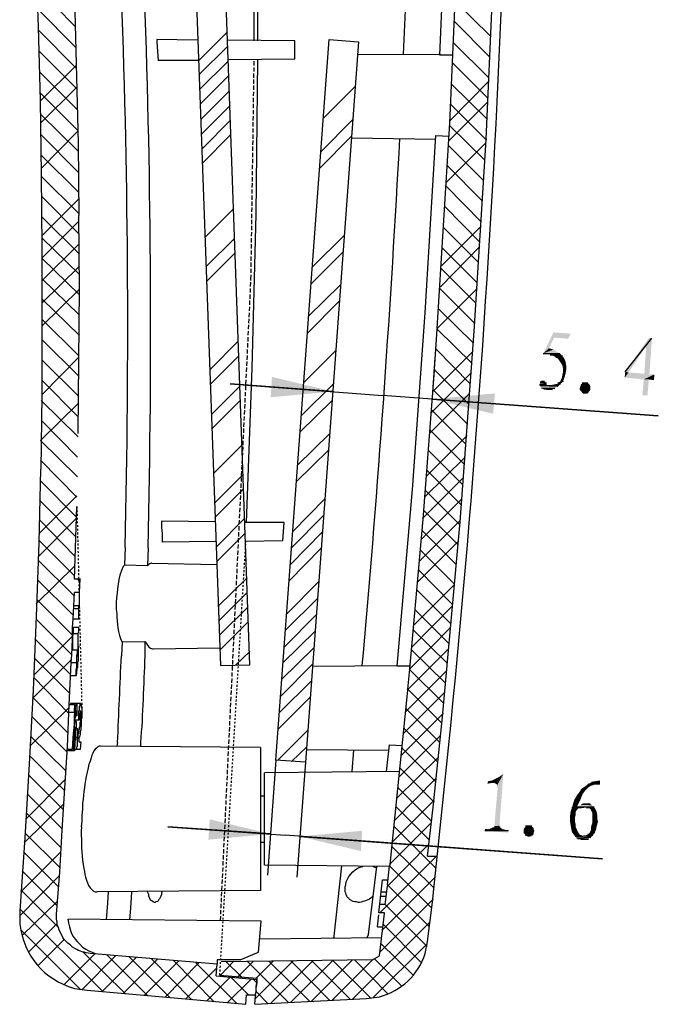
# Model space of a CAD drawing. Extents: x -224 to 243, y -238 to 93.
# Drawn here: x -82 to -48, y -81 to -28 of the extents above; entities that cross this region are included whole.
import ezdxf

# ---------------------------------------------------------------- set-up
doc = ezdxf.new("R2010")
doc.units = 0
doc.header["$MEASUREMENT"] = 0
doc.linetypes.add('PDF_IMPORT', pattern=[1, 0.8, -0.2])
doc.layers.add('PDF_图层 1', color=7, linetype='CONTINUOUS', true_color=0x231f20)

msp = doc.modelspace()

# ---------------------------------------------------------------- linework, layer by layer
at = {"layer": 'PDF_图层 1', "color": 7, "linetype": 'Continuous', "lineweight": -3}
for points in [[(-74.194, 12.87), (-71.448, -63.12)], [(-69.869, -63.086), (-72.581, 12.905)], [(-69.629, -29.381), (-69.663, -20.697), (-69.766, -12.048), (-70.007, -3.398)], [(-69.423, -29.381), (-69.457, -20.697), (-69.56, -12.048), (-69.801, -3.398)], [(-79.686, -19.221), (-79.342, -27.047), (-79.137, -34.907), (-79.102, -38.82)], [(-61.563, -30.102), (-61.46, -27.733), (-61.289, -23.854), (-61.186, -20.663)], [(-59.607, -30.17), (-59.195, -20.56)], [(-59.744, -44.929), (-59.057, -33.843), (-58.577, -22.722)], [(-81.436, -24.644), (-81.299, -28.626), (-81.196, -32.607)], [(-79.308, -28.591), (-81.367, -26.498)], [(-57.101, -34.701), (-56.758, -26.943)], [(-56.861, -29.14), (-58.783, -27.253)], [(-79.274, -29.724), (-81.333, -27.665)], [(-56.895, -30.273), (-58.817, -28.351)], [(-79.24, -30.857), (-81.299, -28.797)], [(-71.071, -28.9), (-72.615, -30.445)], [(-72.684, -29.346), (-74.88, -29.312)], [(-74.88, -29.312), (-74.88, -29.449), (-74.846, -29.965), (-74.812, -30.444)], [(-71.071, -29.689), (-72.615, -31.234)], [(-67.432, -29.381), (-71.071, -29.346)], [(-68.462, -68.234), (-65.579, -29.312)], [(-67.432, -30.376), (-67.432, -29.381)], [(-64, -29.449), (-66.849, -68.337)], [(-65.579, -29.312), (-64, -29.449)], [(-56.964, -31.372), (-58.886, -29.484)], [(-79.205, -31.989), (-81.265, -29.93)], [(-64.035, -30.136), (-59.573, -30.101)], [(-58.886, -30.17), (-59.607, -30.17)], [(-79.24, -30.719), (-81.196, -32.641)], [(-72.615, -30.445), (-74.812, -30.445)], [(-71.037, -30.479), (-72.581, -32.023)], [(-67.432, -30.376), (-71.036, -30.411)], [(-70.041, -55.397), (-69.732, -47.057), (-69.526, -38.751), (-69.423, -30.41)], [(-56.999, -32.504), (-58.921, -30.582)], [(-79.171, -33.122), (-81.23, -31.062)], [(-71.002, -31.268), (-72.547, -32.813)], [(-79.205, -31.886), (-81.162, -33.842)], [(-64.172, -31.852), (-65.922, -33.602)], [(-56.964, -31.578), (-59.058, -33.706)], [(-57.067, -33.603), (-58.989, -31.715)], [(-79.171, -34.221), (-81.196, -32.196)], [(-70.968, -32.092), (-72.512, -33.637)], [(-81.196, -32.607), (-81.127, -36.589), (-81.093, -40.57), (-81.093, -44.552)], [(-70.933, -32.881), (-72.478, -34.426)], [(-57.033, -32.71), (-59.127, -34.804)], [(-57.101, -34.735), (-59.023, -32.814)], [(-79.137, -35.353), (-81.196, -33.328)], [(-70.899, -33.671), (-72.444, -35.215)], [(-64.309, -33.637), (-66.026, -35.387)], [(-57.17, -35.833), (-59.092, -33.946)], [(-79.137, -36.486), (-81.162, -34.426)], [(-79.171, -34.289), (-81.128, -36.279)], [(-70.899, -34.46), (-72.444, -36.005)], [(-64.378, -34.529), (-66.094, -36.28)], [(-61.906, -63.154), (-61.083, -53.612), (-60.396, -44.071), (-59.813, -34.495)], [(-59.813, -34.495), (-59.092, -34.53)], [(-64.378, -34.632), (-59.813, -34.701)], [(-61.804, -35.456), (-61.77, -34.666)], [(-59.435, -65.694), (-58.509, -55.363), (-57.753, -45.066), (-57.101, -34.735)], [(-57.136, -34.907), (-59.264, -37.035)], [(-57.238, -36.932), (-59.126, -35.044)], [(-57.102, -34.7), (-57.102, -34.735)], [(-79.102, -37.584), (-81.127, -35.559)], [(-57.307, -38.03), (-59.195, -36.142)], [(-79.102, -38.716), (-81.127, -36.691)], [(-57.376, -39.163), (-59.264, -37.241)], [(-79.102, -39.815), (-81.093, -37.79)], [(-79.102, -37.927), (-81.093, -39.917)], [(-70.728, -38.442), (-72.272, -39.986)], [(-57.444, -40.261), (-59.332, -38.339)], [(-79.068, -40.913), (-81.093, -38.888)], [(-79.102, -39.128), (-81.093, -41.119)], [(-79.068, -42.767), (-79.102, -38.82)], [(-57.376, -39.403), (-59.504, -41.531)], [(-57.513, -41.359), (-59.401, -39.472)], [(-79.068, -42.011), (-81.093, -40.021)], [(-79.102, -40.364), (-81.093, -42.355)], [(-70.694, -40.055), (-72.238, -41.6)], [(-64.756, -39.883), (-66.506, -41.634)], [(-70.659, -40.844), (-72.204, -42.389)], [(-64.824, -40.776), (-66.575, -42.527)], [(-57.445, -40.501), (-59.573, -42.664)], [(-57.582, -42.458), (-59.469, -40.57)], [(-79.068, -43.11), (-81.093, -41.119)], [(-79.068, -41.565), (-81.093, -43.556)], [(-57.65, -43.556), (-59.538, -41.668)], [(-79.068, -44.208), (-81.093, -42.218)], [(-79.068, -42.801), (-81.093, -44.791)], [(-79.102, -46.679), (-79.068, -42.767)], [(-64.962, -42.56), (-66.712, -44.277)], [(-57.582, -42.767), (-59.745, -44.929)], [(-57.719, -44.654), (-59.607, -42.766)], [(-79.068, -45.307), (-81.093, -43.316)], [(-65.03, -43.453), (-66.746, -45.169)], [(-57.788, -45.718), (-59.675, -43.865)], [(-81.093, -44.551), (-81.093, -48.533), (-81.161, -52.514)], [(-79.102, -46.405), (-81.093, -44.414)], [(-59.881, -47.126), (-59.744, -44.963)], [(-59.744, -44.929), (-59.744, -44.963)], [(-57.856, -46.817), (-59.744, -44.963)], [(-79.102, -47.503), (-81.093, -45.513)], [(-70.488, -45.615), (-72.032, -47.16)], [(-49.585, -47.263), (-48.143, -45.443)], [(-65.236, -46.13), (-66.952, -47.846)], [(-57.822, -46.165), (-59.985, -48.327)], [(-57.959, -47.915), (-59.813, -46.027)], [(-79.102, -46.473), (-81.093, -48.498)], [(-79.102, -48.602), (-81.093, -46.611)], [(-79.137, -50.593), (-79.102, -46.679)], [(-70.453, -46.405), (-71.998, -47.949)], [(-60.019, -48.911), (-59.847, -46.508)], [(-54.012, -46.268), (-53.12, -46.268)], [(-53.635, -46.336), (-52.983, -46.405)], [(-61.22, -63.292), (-60.499, -55.226), (-59.881, -47.194)], [(-57.891, -47.297), (-60.054, -49.459)], [(-58.028, -49.013), (-59.916, -47.126)], [(-59.882, -47.126), (-59.882, -47.194)], [(-79.137, -49.7), (-81.093, -47.709)], [(-53.944, -47.778), (-54.184, -47.813), (-53.909, -47.813)], [(-53.841, -47.88), (-54.184, -47.846)], [(-53.944, -47.778), (-54.115, -47.778)], [(-52.948, -47.778), (-53.223, -47.881)], [(-70.385, -48.018), (-71.929, -49.562)], [(-65.373, -48.327), (-70.933, -47.915), (-62.696, -48.533)], [(-65.339, -47.915), (-67.09, -49.631)], [(-58.097, -50.112), (-59.985, -48.224)], [(-53.223, -48.052), (-54.184, -48.018)], [(-54.115, -48.121), (-53.394, -48.156), (-54.046, -48.156)], [(-53.978, -48.189), (-53.532, -48.224), (-53.841, -48.224)], [(-53.6, -48.018), (-53.806, -48.018)], [(-53.223, -48.052), (-53.806, -48.018)], [(-53.498, -47.984), (-53.086, -47.915), (-53.6, -48.018)], [(-53.326, -47.949), (-53.085, -47.915), (-53.429, -47.984)], [(-51.884, -47.88), (-51.61, -47.88), (-51.919, -47.88), (-51.575, -47.915)], [(-51.575, -48.361), (-51.918, -48.361), (-51.61, -48.396), (-51.85, -48.396), (-51.678, -48.396)], [(-79.137, -50.764), (-81.127, -48.807)], [(-70.385, -48.807), (-71.929, -50.352)], [(-65.408, -48.807), (-67.158, -50.523)], [(-60.019, -48.738), (-47.8, -49.631), (-62.696, -48.533)], [(-57.994, -48.43), (-60.157, -50.592)], [(-79.102, -48.945), (-81.162, -50.97)], [(-58.2, -51.176), (-60.053, -49.322)], [(-79.171, -51.862), (-81.127, -49.872)], [(-58.268, -52.274), (-60.122, -50.421)], [(-79.171, -52.926), (-81.162, -50.97)], [(-65.545, -50.592), (-67.296, -52.308)], [(-58.131, -50.695), (-60.328, -52.892)], [(-70.282, -51.21), (-71.826, -52.754)], [(-65.614, -51.485), (-67.364, -53.201)], [(-58.371, -53.338), (-60.225, -51.485)], [(-79.205, -54.024), (-81.162, -52.034)], [(-58.234, -51.862), (-60.431, -54.024)], [(-81.162, -52.514), (-81.265, -56.496)], [(-58.44, -54.437), (-60.293, -52.583)], [(-79.239, -55.089), (-81.196, -53.132)], [(-70.213, -52.789), (-71.758, -54.333)], [(-58.338, -52.995), (-60.534, -55.191)], [(-70.213, -53.578), (-71.758, -55.122)], [(-58.543, -55.5), (-60.396, -53.647)], [(-79.205, -53.956), (-81.265, -56.016)], [(-79.274, -56.153), (-81.23, -54.196)], [(-65.82, -54.128), (-67.536, -55.878)], [(-58.44, -54.162), (-60.603, -56.324)], [(-79.342, -58.452), (-79.205, -54.539)], [(-58.612, -56.599), (-60.465, -54.746)], [(-79.24, -55.191), (-81.299, -57.251)], [(-79.308, -57.216), (-81.23, -55.26)], [(-70.144, -55.191), (-71.689, -56.736)], [(-65.888, -55.02), (-67.605, -56.771)], [(-71.723, -55.363), (-74.64, -55.328)], [(-74.64, -55.329), (-74.64, -55.466)], [(-68.016, -55.397), (-70.144, -55.397)], [(-68.084, -56.393), (-68.016, -55.398)], [(-58.509, -55.295), (-60.706, -57.491)], [(-58.714, -57.663), (-60.568, -55.809)], [(-74.606, -56.324), (-74.606, -56.461)], [(-70.11, -55.981), (-71.655, -57.525)], [(-65.957, -55.913), (-67.673, -57.663)], [(-81.264, -56.496), (-81.402, -60.477)], [(-79.342, -58.281), (-81.264, -56.358)], [(-76.596, -56.736), (-76.631, -57.698)], [(-75.361, -56.771), (-75.395, -57.731)], [(-71.688, -56.427), (-74.606, -56.462)], [(-68.085, -56.393), (-70.11, -56.427)], [(-66.026, -56.805), (-67.742, -58.555)], [(-58.612, -56.427), (-60.809, -58.624)], [(-58.817, -58.727), (-60.671, -56.873)], [(-79.309, -57.731), (-81.402, -59.791)], [(-79.377, -59.345), (-81.299, -57.423)], [(-76.631, -57.697), (-76.7, -57.765)], [(-75.395, -57.731), (-76.631, -57.697)], [(-75.155, -57.594), (-75.189, -57.594), (-75.258, -57.629), (-75.327, -57.663), (-75.395, -57.731)], [(-75.155, -57.594), (-71.654, -57.663)], [(-79.033, -58.452), (-79.342, -58.452)], [(-79.033, -58.59), (-79.171, -58.452)], [(-79.068, -59.379), (-79.068, -59.174), (-79.033, -58.452)], [(-79.033, -58.452), (-79.033, -58.418)], [(-70.007, -58.383), (-71.586, -59.928)], [(-58.921, -59.825), (-60.74, -57.972)], [(-79.411, -60.408), (-81.333, -58.487)], [(-66.129, -58.59), (-67.879, -60.34)], [(-58.818, -58.761), (-61.015, -60.958)], [(-79.377, -59.894), (-79.342, -59.173)], [(-79.068, -59.173), (-79.342, -59.173)], [(-79.068, -59.173), (-79.068, -59.138)], [(-79.068, -59.894), (-79.068, -59.379)], [(-70.007, -59.173), (-71.552, -60.717)], [(-66.197, -59.482), (-67.948, -61.233)], [(-58.989, -60.889), (-60.843, -59.036)], [(-79.445, -61.473), (-81.367, -59.551)], [(-79.411, -60.615), (-79.377, -59.894)], [(-79.068, -59.894), (-79.377, -59.894)], [(-79.102, -60.065), (-79.377, -60.065)], [(-79.102, -59.928), (-79.068, -59.894)], [(-79.102, -60.065), (-79.102, -59.928)], [(-79.102, -60.237), (-79.102, -60.065)], [(-77.077, -59.722), (-77.077, -59.894)], [(-77.077, -59.894), (-77.077, -60.099)], [(-69.973, -59.962), (-71.517, -61.507)], [(-58.921, -59.894), (-61.118, -62.124)], [(-81.402, -60.477), (-81.573, -64.459)], [(-79.102, -60.374), (-79.102, -60.237)], [(-79.102, -60.477), (-79.102, -60.374)], [(-79.102, -60.615), (-79.102, -60.477)], [(-66.266, -60.374), (-68.017, -62.125)], [(-59.092, -61.953), (-60.945, -60.1)], [(-79.48, -62.536), (-81.402, -60.615)], [(-79.445, -61.713), (-79.445, -61.061), (-79.411, -60.614)], [(-79.102, -60.615), (-79.411, -60.615)], [(-79.102, -61.06), (-79.411, -61.06)], [(-79.411, -61.061), (-79.411, -61.233)], [(-79.102, -61.164), (-79.102, -61.061)], [(-69.939, -60.752), (-71.483, -62.296)], [(-59.024, -61.061), (-61.221, -63.291)], [(-79.446, -61.541), (-81.539, -63.635)], [(-79.411, -61.404), (-79.445, -61.541), (-79.445, -62.297)], [(-79.411, -61.232), (-79.411, -61.335)], [(-79.411, -61.335), (-79.411, -61.404)], [(-79.137, -61.404), (-79.411, -61.404)], [(-79.137, -61.404), (-79.102, -61.267)], [(-79.137, -61.919), (-79.137, -61.404)], [(-79.102, -61.267), (-79.102, -61.164)], [(-66.335, -61.267), (-68.085, -62.983)], [(-59.195, -63.017), (-61.048, -61.198)], [(-79.548, -63.6), (-81.47, -61.678)], [(-79.514, -62.983), (-79.48, -62.537), (-79.445, -61.713)], [(-79.137, -62.331), (-79.137, -61.919)], [(-79.102, -62.056), (-79.136, -62.159), (-79.136, -62.365)], [(-76.837, -61.713), (-76.768, -61.85)], [(-76.768, -61.85), (-76.802, -62.605)], [(-76.768, -61.85), (-75.533, -61.815)], [(-75.533, -61.816), (-75.464, -61.919)], [(-75.532, -61.816), (-75.532, -62.606)], [(-75.086, -62.227), (-71.482, -62.159)], [(-66.403, -62.159), (-68.154, -63.875)], [(-79.583, -64.63), (-81.505, -62.709)], [(-79.171, -62.296), (-79.48, -62.296)], [(-79.205, -62.605), (-79.171, -62.433)], [(-79.205, -62.742), (-79.205, -62.606)], [(-79.171, -62.433), (-79.171, -62.297)], [(-79.171, -62.468), (-79.171, -62.433), (-79.136, -62.399), (-79.136, -62.331)], [(-79.171, -62.606), (-79.171, -62.468)], [(-79.171, -62.64), (-79.171, -62.605)], [(-79.137, -62.365), (-79.137, -62.571)], [(-79.137, -62.571), (-79.137, -62.777)], [(-75.121, -62.228), (-75.087, -62.228)], [(-69.87, -62.365), (-70.625, -63.086)], [(-63.795, -63.12), (-63.726, -62.434)], [(-59.127, -62.228), (-61.358, -64.458)], [(-59.298, -64.081), (-61.152, -62.262)], [(-79.515, -62.811), (-81.608, -64.905)], [(-79.617, -65.248), (-79.514, -62.983)], [(-79.205, -62.983), (-79.514, -62.983)], [(-79.239, -63.36), (-79.205, -63.223)], [(-79.205, -62.914), (-79.205, -62.742)], [(-79.137, -62.777), (-79.137, -62.88), (-79.171, -62.949), (-79.171, -63.223), (-79.205, -63.291), (-79.205, -63.326)], [(-79.205, -63.051), (-79.205, -62.914)], [(-79.205, -63.223), (-79.205, -63.051)], [(-71.448, -63.12), (-69.869, -63.085)], [(-66.472, -63.051), (-68.188, -64.767)], [(-66.471, -63.154), (-61.906, -63.12)], [(-61.22, -63.154), (-61.906, -63.154)], [(-79.651, -65.694), (-81.539, -63.772)], [(-79.239, -63.669), (-79.548, -63.669)], [(-79.205, -63.326), (-79.239, -63.669)], [(-79.239, -63.532), (-79.239, -63.36)], [(-79.239, -63.669), (-79.239, -63.532)], [(-79.205, -63.326), (-79.205, -63.291)], [(-59.23, -63.394), (-61.461, -65.625)], [(-61.323, -64.39), (-61.22, -63.326)], [(-59.401, -65.145), (-61.254, -63.326)], [(-61.22, -63.292), (-61.22, -63.326)], [(-66.541, -63.944), (-68.257, -65.66)], [(-81.573, -64.459), (-81.779, -68.44)], [(-79.686, -66.758), (-81.608, -64.836)], [(-66.609, -64.836), (-68.325, -66.552)], [(-62.284, -73.863), (-61.323, -64.459)], [(-59.333, -64.561), (-61.564, -66.792)], [(-59.504, -66.209), (-61.323, -64.39)], [(-61.323, -64.39), (-61.323, -64.458)], [(-79.617, -65.385), (-81.745, -67.479)], [(-79.72, -67.513), (-79.617, -65.248)], [(-79.308, -65.248), (-79.617, -65.248)], [(-79.549, -65.179), (-79.549, -65.248)], [(-78.999, -65.179), (-79.548, -65.179)], [(-79.342, -65.66), (-79.342, -65.592), (-79.308, -65.248)], [(-79.274, -65.248), (-79.308, -65.625)], [(-79.274, -65.283), (-79.239, -65.283), (-79.239, -65.18)], [(-79.274, -65.454), (-79.274, -65.282)], [(-79.24, -65.179), (-79.24, -65.145)], [(-79.239, -65.179), (-79.239, -65.214), (-79.205, -65.214), (-79.205, -65.316)], [(-79.205, -65.317), (-79.205, -65.351)], [(-79.205, -65.351), (-79.205, -65.523)], [(-79.068, -65.419), (-79.068, -65.316), (-79.033, -65.283), (-79.033, -65.179), (-78.999, -65.179)], [(-78.999, -65.179), (-78.965, -65.214), (-78.965, -65.385)], [(-78.965, -65.385), (-78.931, -65.42), (-78.931, -65.626)], [(-79.754, -67.788), (-81.642, -65.866)], [(-79.342, -65.66), (-79.617, -65.66)], [(-79.342, -65.866), (-79.308, -65.66)], [(-79.342, -66.072), (-79.342, -65.866)], [(-79.308, -65.797), (-79.274, -65.66)], [(-79.308, -66.278), (-79.308, -65.797)], [(-79.274, -65.832), (-79.308, -66.003)], [(-79.274, -65.557), (-79.274, -65.454)], [(-79.274, -65.66), (-79.274, -65.557)], [(-79.24, -65.591), (-79.274, -65.591), (-79.274, -65.694)], [(-79.274, -65.694), (-79.274, -65.729)], [(-79.274, -65.729), (-79.274, -65.798)], [(-79.274, -65.797), (-79.274, -65.832)], [(-79.205, -65.832), (-79.274, -65.832)], [(-79.239, -65.591), (-79.239, -65.557)], [(-79.239, -65.832), (-79.239, -65.797), (-79.239, -65.626), (-79.239, -65.591)], [(-79.205, -65.523), (-79.205, -65.66)], [(-79.205, -65.66), (-79.205, -65.729)], [(-79.205, -65.729), (-79.205, -65.832)], [(-79.102, -65.591), (-79.068, -65.523)], [(-79.102, -65.66), (-79.102, -65.592)], [(-79.102, -65.694), (-79.102, -65.66)], [(-79.102, -65.763), (-79.102, -65.694)], [(-79.102, -66.003), (-79.102, -65.763)], [(-79.068, -65.523), (-79.068, -65.42)], [(-79.033, -65.729), (-79.068, -65.729), (-79.068, -65.832)], [(-79.068, -65.832), (-79.068, -65.969)], [(-79.034, -65.591), (-79.034, -65.66)], [(-78.999, -65.591), (-79.033, -65.591)], [(-79.033, -65.66), (-79.033, -65.694)], [(-79.033, -65.694), (-79.033, -65.729)], [(-78.999, -65.694), (-78.999, -65.591)], [(-78.999, -65.729), (-78.999, -65.694)], [(-78.999, -65.729), (-78.999, -65.694)], [(-78.999, -65.934), (-78.999, -65.729)], [(-78.93, -65.626), (-78.93, -65.694)], [(-78.93, -65.694), (-78.93, -65.763)], [(-78.93, -65.797), (-78.93, -65.901)], [(-78.93, -65.9), (-78.93, -65.969)], [(-59.436, -65.728), (-61.667, -67.959)], [(-59.607, -67.273), (-61.426, -65.454)], [(-59.916, -70.431), (-59.435, -65.728)], [(-59.436, -65.694), (-59.436, -65.729)], [(-79.377, -66.621), (-79.342, -66.312)], [(-79.342, -66.312), (-79.342, -66.072)], [(-79.342, -66.45), (-79.308, -66.175)], [(-79.342, -66.758), (-79.342, -66.45)], [(-79.309, -66.45), (-79.309, -66.518)], [(-79.308, -66.175), (-79.308, -66.003)], [(-79.068, -66.072), (-79.308, -66.072)], [(-79.308, -66.278), (-79.308, -66.174), (-79.274, -66.141), (-79.274, -66.072)], [(-79.308, -66.45), (-79.308, -66.415)], [(-79.274, -66.586), (-79.274, -66.518), (-79.308, -66.483), (-79.308, -66.45)], [(-79.274, -66.072), (-79.274, -66.106), (-79.239, -66.141), (-79.239, -66.277)], [(-79.239, -66.278), (-79.239, -66.312)], [(-79.239, -66.312), (-79.239, -66.381)], [(-79.239, -66.381), (-79.239, -66.484)], [(-79.102, -66.072), (-79.102, -66.003)], [(-79.068, -65.969), (-79.068, -66.072)], [(-79.068, -66.449), (-79.034, -66.415)], [(-79.068, -66.484), (-79.068, -66.449)], [(-79.034, -66.381), (-79.034, -66.277)], [(-79.034, -66.415), (-79.034, -66.381)], [(-79.033, -66.209), (-79.033, -66.174), (-78.999, -66.141), (-78.999, -66.003)], [(-79.033, -66.278), (-79.033, -66.209)], [(-78.999, -66.003), (-78.999, -65.935)], [(-78.965, -66.415), (-78.999, -66.45), (-78.999, -66.518)], [(-78.93, -65.969), (-78.965, -66.038), (-78.965, -66.209)], [(-78.965, -66.209), (-78.965, -66.415)], [(-59.984, -75.716), (-58.989, -66.175)], [(-79.789, -68.818), (-81.711, -66.93)], [(-79.411, -67.033), (-79.376, -66.621)], [(-79.377, -67.101), (-79.342, -66.964)], [(-79.308, -66.69), (-79.342, -66.724)], [(-79.342, -66.724), (-79.342, -66.792)], [(-79.342, -66.964), (-79.342, -66.759)], [(-79.342, -66.793), (-79.342, -66.896)], [(-79.342, -66.895), (-79.342, -66.999)], [(-79.308, -66.518), (-79.308, -66.553)], [(-79.308, -66.552), (-79.308, -66.621)], [(-79.308, -66.655), (-79.274, -66.621), (-79.274, -66.587)], [(-79.308, -66.621), (-79.308, -66.69)], [(-79.308, -66.724), (-79.308, -66.655)], [(-79.308, -66.758), (-79.308, -66.724)], [(-79.308, -66.827), (-79.308, -66.759)], [(-79.308, -66.861), (-79.308, -66.827)], [(-79.308, -66.93), (-79.308, -66.861)], [(-79.308, -67.067), (-79.308, -66.93)], [(-79.239, -66.484), (-79.239, -66.552), (-79.274, -66.587)], [(-79.274, -66.999), (-79.239, -66.518)], [(-79.274, -66.587), (-79.274, -66.552)], [(-79.274, -66.587), (-79.274, -66.69)], [(-79.274, -66.69), (-79.274, -66.793)], [(-79.274, -66.793), (-79.274, -66.93)], [(-79.274, -66.93), (-79.274, -66.999)], [(-79.239, -66.518), (-79.239, -66.483)], [(-79.205, -66.518), (-79.17, -66.518)], [(-79.171, -66.518), (-79.171, -66.999)], [(-79.171, -67.136), (-79.171, -67.067), (-79.137, -67.033), (-79.137, -66.964)], [(-79.137, -66.827), (-79.102, -66.792)], [(-79.137, -66.861), (-79.137, -66.826)], [(-79.137, -66.93), (-79.137, -66.861)], [(-79.137, -66.964), (-79.137, -66.93)], [(-79.102, -66.621), (-79.068, -66.552), (-79.068, -66.484)], [(-79.102, -66.689), (-79.102, -66.621)], [(-79.102, -66.758), (-79.102, -66.69)], [(-79.102, -66.793), (-79.102, -66.758)], [(-79.034, -66.793), (-79.034, -66.827), (-79.068, -66.998)], [(-78.999, -66.621), (-79.034, -66.655)], [(-79.034, -66.655), (-79.034, -66.69)], [(-79.034, -66.689), (-79.034, -66.724)], [(-79.034, -66.724), (-79.034, -66.792)], [(-78.999, -66.518), (-78.999, -66.586)], [(-78.999, -66.586), (-78.999, -66.621)], [(-66.746, -66.621), (-68.36, -68.234)], [(-59.573, -66.895), (-61.804, -69.126)], [(-59.71, -68.337), (-61.529, -66.518)], [(-79.857, -69.744), (-79.72, -67.513)], [(-79.445, -67.651), (-79.411, -67.033)], [(-79.377, -67.239), (-79.377, -67.102)], [(-79.377, -67.342), (-79.377, -67.239)], [(-79.377, -67.41), (-79.377, -67.342)], [(-79.377, -67.479), (-79.377, -67.41)], [(-79.377, -67.548), (-79.377, -67.479)], [(-79.308, -67.479), (-79.308, -67.514), (-79.342, -67.582), (-79.342, -67.719), (-79.377, -67.719)], [(-79.343, -67.308), (-79.343, -67.239), (-79.309, -67.239), (-79.309, -67.17)], [(-79.342, -66.999), (-79.342, -67.067)], [(-79.342, -67.067), (-79.342, -67.204)], [(-79.342, -67.204), (-79.342, -67.308)], [(-79.342, -67.308), (-79.342, -67.273)], [(-79.308, -67.136), (-79.308, -67.067)], [(-79.274, -67.136), (-79.308, -67.205)], [(-79.308, -67.17), (-79.308, -67.136)], [(-79.308, -67.205), (-79.308, -67.41)], [(-79.308, -67.41), (-79.308, -67.479)], [(-79.171, -66.999), (-79.274, -66.999)], [(-79.274, -66.999), (-79.274, -67.067)], [(-79.274, -67.067), (-79.274, -67.136)], [(-79.205, -67.513), (-79.171, -67.479), (-79.171, -67.41)], [(-79.205, -67.651), (-79.205, -67.513)], [(-79.171, -67.239), (-79.171, -67.136)], [(-79.171, -67.308), (-79.171, -67.239)], [(-79.171, -67.342), (-79.171, -67.307)], [(-79.171, -67.41), (-79.171, -67.342)], [(-79.068, -66.998), (-79.102, -67.033), (-79.102, -67.067)], [(-79.102, -67.067), (-79.102, -67.102)], [(-79.102, -67.101), (-79.102, -67.136)], [(-79.102, -67.136), (-79.102, -67.239)], [(-79.102, -67.239), (-78.999, -67.239)], [(-78.999, -67.239), (-79.033, -67.651)], [(-77.935, -67.479), (-78.004, -67.479), (-78.072, -67.513), (-78.141, -67.582)], [(-69.286, -67.548), (-77.935, -67.479)], [(-77.008, -67.273), (-77.043, -67.479)], [(-75.773, -67.273), (-75.773, -67.479)], [(-66.781, -67.513), (-67.605, -68.303)], [(-62.49, -68.852), (-62.318, -67.41)], [(-62.318, -67.41), (-61.632, -67.445)], [(-79.857, -69.882), (-81.745, -67.993)], [(-79.445, -67.651), (-79.72, -67.651)], [(-79.686, -67.651), (-79.686, -67.685), (-79.651, -67.685), (-79.651, -67.719)], [(-79.651, -67.719), (-79.651, -67.684)], [(-79.377, -67.719), (-79.651, -67.719)], [(-79.377, -67.719), (-79.377, -67.548)], [(-79.033, -67.651), (-79.342, -67.651)], [(-69.286, -67.548), (-69.286, -75.27)], [(-66.815, -67.651), (-62.353, -67.685)], [(-64.344, -68.852), (-64.241, -67.685)], [(-59.813, -69.401), (-61.632, -67.582)], [(-81.779, -68.44), (-82.019, -72.421)], [(-78.553, -68.44), (-78.587, -68.646), (-78.656, -68.886)], [(-68.462, -68.234), (-68.908, -74.446)], [(-66.849, -68.337), (-68.462, -68.234)], [(-66.849, -68.337), (-67.329, -74.55)], [(-59.676, -68.062), (-61.941, -70.293)], [(-79.926, -70.911), (-81.814, -69.024)], [(-61.769, -68.852), (-69.08, -68.92)], [(-69.08, -73.897), (-69.08, -68.92)], [(-59.95, -70.465), (-61.769, -68.646)], [(-79.824, -69.264), (-81.952, -71.392)], [(-59.813, -69.229), (-62.044, -71.495)], [(-51.575, -69.504), (-50.957, -69.504)], [(-50.958, -69.367), (-51.404, -69.435)], [(-79.995, -71.941), (-81.882, -70.053)], [(-79.995, -72.01), (-79.857, -69.744)], [(-69.286, -70.156), (-69.08, -70.156)], [(-60.053, -71.529), (-61.872, -69.71)], [(-79.892, -70.568), (-82.054, -72.696)], [(-78.896, -70.568), (-78.896, -70.876), (-78.931, -71.22), (-78.931, -71.529), (-78.965, -71.838)], [(-59.951, -70.431), (-62.182, -72.661)], [(-60.259, -73.417), (-59.916, -70.465)], [(-59.916, -70.431), (-59.916, -70.465)], [(-51.472, -70.602), (-51.953, -70.637)], [(-51.472, -70.602), (-51.884, -70.602), (-51.61, -70.602)], [(-51.713, -70.602), (-51.884, -70.602)], [(-80.063, -72.971), (-81.951, -71.083)], [(-60.156, -72.559), (-61.975, -70.74)], [(-51.953, -70.808), (-52.468, -70.808), (-51.816, -70.774)], [(-52.193, -70.739), (-51.266, -70.774), (-51.816, -70.774)], [(-51.678, -70.808), (-51.266, -70.774)], [(-60.054, -71.598), (-62.319, -73.863)], [(-80.132, -74.035), (-82.019, -72.147)], [(-80.132, -74.275), (-79.994, -72.01)], [(-68.737, -72.215), (-74.297, -71.838), (-67.947, -72.284)], [(-67.158, -72.353), (-50.82, -73.554), (-67.947, -72.284)], [(-59.813, -74.069), (-62.078, -71.804)], [(-55.9, -72.044), (-57.17, -72.044)], [(-56.106, -72.01), (-56.964, -71.975), (-56.175, -72.01)], [(-56.003, -72.044), (-56.964, -71.975)], [(-56.243, -71.975), (-56.861, -71.941), (-56.175, -72.01)], [(-56.312, -71.941), (-56.792, -71.941), (-56.278, -71.941)], [(-56.346, -71.872), (-56.758, -71.907)], [(-56.38, -71.838), (-56.655, -71.838)], [(-54.905, -71.804), (-54.63, -71.804), (-54.973, -71.804), (-54.63, -71.838)], [(-54.596, -72.284), (-54.973, -72.284), (-54.664, -72.319), (-54.87, -72.319), (-54.733, -72.319)], [(-51.953, -72.319), (-52.33, -72.284)], [(-51.816, -72.319), (-51.335, -72.284), (-51.884, -72.353)], [(-51.232, -72.147), (-51.609, -72.25)], [(-82.019, -72.421), (-82.294, -76.369)], [(-69.286, -72.662), (-69.08, -72.662)], [(-60.191, -72.765), (-62.422, -75.03)], [(-51.884, -72.353), (-52.296, -72.353)], [(-52.227, -72.421), (-51.438, -72.387)], [(-52.159, -72.455), (-51.575, -72.49), (-52.09, -72.455)], [(-51.987, -72.49), (-51.575, -72.49), (-51.919, -72.524)], [(-80.064, -73.177), (-82.226, -75.339)], [(-80.2, -75.064), (-82.088, -73.177)], [(-59.916, -75.133), (-62.215, -72.868)], [(-78.896, -73.623), (-78.828, -74.103)], [(-62.318, -73.966), (-69.08, -73.897)], [(-59.779, -73.417), (-62.834, -76.472)], [(-62.284, -73.863), (-62.319, -73.932)], [(-60.259, -73.417), (-59.744, -73.417)], [(-80.269, -76.094), (-82.157, -74.206)], [(-80.303, -76.54), (-80.132, -74.275)], [(-65.305, -77.741), (-64.893, -73.931)], [(-63.897, -74), (-63.794, -73.966), (-63.76, -73.966)], [(-63.451, -77.639), (-63.005, -73.966)], [(-63.211, -73.966), (-63.176, -73.966), (-63.108, -74)], [(-63.108, -74), (-63.039, -74.035)], [(-62.421, -74.962), (-62.318, -73.932)], [(-60.053, -76.197), (-62.318, -73.932)], [(-80.167, -74.481), (-82.295, -76.643)], [(-64, -75.922), (-64.103, -75.888), (-64.172, -75.888), (-64.275, -75.854), (-64.481, -75.751), (-64.515, -75.682), (-64.584, -75.648), (-64.618, -75.579), (-64.652, -75.476), (-64.687, -75.408), (-64.721, -75.339), (-64.721, -75.064), (-64.687, -74.961)], [(-62.902, -76.471), (-62.696, -74.687)], [(-59.882, -74.584), (-62.697, -77.398)], [(-62.696, -74.687), (-62.387, -74.687)], [(-62.421, -74.961), (-62.421, -75.03)], [(-60.156, -77.227), (-62.421, -74.962)], [(-80.235, -77.227), (-82.225, -75.236)], [(-78.381, -75.236), (-78.313, -75.305), (-78.21, -75.339), (-78.107, -75.339)], [(-69.286, -75.27), (-78.107, -75.339)], [(-77.523, -75.339), (-77.557, -75.957)], [(-76.253, -75.339), (-76.288, -75.957)], [(-74.983, -75.922), (-75.018, -75.922), (-75.086, -75.888), (-75.155, -75.819), (-75.224, -75.785), (-75.327, -75.579), (-75.327, -75.476), (-75.395, -75.339)], [(-74.606, -75.305), (-74.64, -75.407), (-74.64, -75.476), (-74.675, -75.579), (-74.743, -75.716), (-74.778, -75.751), (-74.812, -75.819), (-74.846, -75.854), (-74.915, -75.888), (-74.949, -75.888), (-74.984, -75.922)], [(-62.764, -75.339), (-62.456, -75.339)], [(-62.559, -76.025), (-62.421, -75.03)], [(-80.235, -75.82), (-82.157, -77.707)], [(-77.557, -75.957), (-77.592, -76.403)], [(-76.288, -75.957), (-76.322, -76.437)], [(-63.932, -75.922), (-64.001, -75.922)], [(-63.211, -75.579), (-63.246, -75.613)], [(-59.985, -75.751), (-62.834, -78.6)], [(-62.559, -76.025), (-62.833, -76.025)], [(-62.799, -75.579), (-62.49, -75.579)], [(-60.293, -78.291), (-62.559, -76.025)], [(-60.259, -78.016), (-59.984, -75.751)], [(-59.985, -75.716), (-59.985, -75.751)], [(-77.798, -80.728), (-82.294, -76.266)], [(-82.294, -76.369), (-82.294, -77.09)], [(-80.269, -76.987), (-80.303, -76.815), (-80.303, -76.54)], [(-77.592, -76.403), (-77.626, -76.849)], [(-76.322, -76.437), (-76.356, -76.849)], [(-62.593, -76.471), (-62.902, -76.471)], [(-62.868, -78.805), (-62.593, -76.506)], [(-62.593, -76.506), (-62.593, -76.472)], [(-80.27, -77.055), (-81.814, -78.6)], [(-80.2, -77.261), (-80.269, -77.124), (-80.269, -76.987)], [(-79.686, -76.815), (-79.651, -77.021)], [(-69.251, -76.918), (-79.685, -76.815)], [(-69.389, -78.6), (-69.252, -76.918)], [(-60.122, -76.952), (-64.31, -81.14)], [(-62.97, -77.227), (-62.902, -76.575)], [(-60.602, -79.149), (-62.662, -77.089)], [(-79.033, -80.59), (-82.225, -77.398)], [(-79.96, -77.81), (-80.166, -77.398), (-80.2, -77.261)], [(-62.97, -77.227), (-62.661, -77.227)], [(-79.892, -77.913), (-81.299, -79.32)], [(-79.445, -78.325), (-79.548, -78.222), (-79.686, -78.119), (-79.892, -77.913), (-79.96, -77.81)], [(-69.32, -77.879), (-62.73, -77.81)], [(-65.339, -77.844), (-65.339, -77.81), (-65.305, -77.81), (-65.305, -77.741)], [(-63.519, -77.81), (-63.451, -77.638)], [(-60.294, -78.153), (-63.177, -81.036)], [(-61.048, -79.835), (-62.799, -78.119)], [(-60.396, -78.668), (-60.259, -78.016)], [(-79.308, -78.394), (-79.445, -78.325)], [(-78.896, -78.325), (-78.725, -78.428)], [(-76.597, -80.831), (-78.862, -78.6)], [(-78.725, -78.428), (-78.553, -78.531), (-78.381, -78.599), (-78.21, -78.668)], [(-71.62, -79.252), (-78.484, -78.668)], [(-70.385, -79.011), (-69.39, -78.599)], [(-78.245, -78.703), (-79.892, -80.35)], [(-77.112, -78.805), (-78.931, -80.625)], [(-75.98, -78.874), (-77.833, -80.728)], [(-75.395, -80.933), (-77.592, -78.737)], [(-74.847, -78.977), (-76.7, -80.83)], [(-74.194, -81.036), (-76.391, -78.84)], [(-73.714, -79.08), (-75.568, -80.933)], [(-72.993, -81.174), (-75.189, -78.943)], [(-72.616, -79.183), (-74.435, -81.037)], [(-71.792, -81.277), (-73.988, -79.046)], [(-70.556, -81.38), (-72.787, -79.183)], [(-70.384, -79.011), (-71.62, -79.011)], [(-71.62, -79.011), (-71.62, -79.252)], [(-70.728, -79.08), (-71.449, -79.835)], [(-63.245, -79.011), (-71.414, -79.114)], [(-70.316, -79.938), (-71.174, -79.08)], [(-69.664, -79.08), (-70.488, -79.904)], [(-67.776, -81.311), (-70.007, -79.08)], [(-67.502, -79.046), (-69.561, -81.105)], [(-68.6, -79.08), (-69.527, -80.007)], [(-66.643, -81.242), (-68.84, -79.08)], [(-66.438, -79.046), (-68.772, -81.38)], [(-65.545, -81.208), (-67.673, -79.046)], [(-65.374, -79.046), (-67.673, -81.311)], [(-64.31, -79.011), (-66.541, -81.242)], [(-64.446, -81.139), (-66.54, -79.046)], [(-63.246, -79.011), (-65.442, -81.208)], [(-63.348, -81.071), (-65.373, -79.046)], [(-62.421, -80.831), (-64.206, -79.011)], [(-63.245, -79.011), (-62.867, -78.805)], [(-61.666, -80.419), (-63.108, -78.977)], [(-71.655, -79.458), (-73.336, -81.14)], [(-71.688, -79.869), (-71.62, -79.252)], [(-70.9, -79.938), (-72.204, -81.242)], [(-71.688, -79.869), (-69.492, -80.075)], [(-71.483, -79.835), (-69.492, -80.007)], [(-69.767, -80.041), (-71.071, -81.311)], [(-69.938, -80.899), (-70.899, -79.938)], [(-69.492, -80.247), (-69.698, -80.041)], [(-69.492, -80.075), (-69.492, -80.247), (-69.526, -80.453)], [(-69.526, -80.453), (-69.491, -80.247)], [(-69.492, -80.007), (-69.492, -80.075)], [(-69.492, -80.213), (-69.492, -80.075)], [(-69.492, -80.213), (-69.492, -80.247)], [(-79.342, -80.556), (-78.656, -80.659)], [(-78.656, -80.659), (-70.075, -81.414)], [(-69.56, -80.899), (-69.526, -80.728)], [(-69.56, -80.899), (-69.526, -80.728)], [(-69.526, -80.453), (-69.526, -80.487), (-69.526, -80.453)], [(-69.526, -80.693), (-69.526, -80.487)], [(-69.526, -80.693), (-69.526, -80.487)], [(-69.526, -80.693), (-69.526, -80.727), (-69.526, -80.693)], [(-68.874, -81.38), (-69.526, -80.728)], [(-70.075, -81.414), (-70.041, -80.899)], [(-70.041, -80.899), (-69.56, -80.899)], [(-69.595, -81.414), (-69.56, -80.934)], [(-69.595, -81.414), (-63.554, -81.105)], [(-69.561, -80.899), (-69.561, -80.933)], [(-63.554, -81.105), (-62.867, -81.002)]]:
    msp.add_lwpolyline(points, dxfattribs=at)
at = {"layer": 'PDF_图层 1', "color": 7, "linetype": 'PDF_IMPORT', "lineweight": -3, "ltscale": 0.286827}
msp.add_lwpolyline([(-71.448, -76.884), (-69.801, -42.251), (-69.629, -30.411)], dxfattribs=at)
at = {"layer": 'PDF_图层 1', "color": 7, "linetype": 'PDF_IMPORT', "lineweight": -3, "ltscale": 0.095848}
msp.add_lwpolyline([(-79.205, -54.539), (-78.93, -65.797)], dxfattribs=at)
at = {"layer": 'PDF_图层 1', "color": 7, "linetype": 'PDF_IMPORT', "lineweight": -3, "ltscale": 0.108552}
msp.add_lwpolyline([(-71.483, -79.835), (-70.075, -56.427)], dxfattribs=at)
at = {"layer": 'PDF_图层 1', "color": 7, "linetype": 'Continuous', "lineweight": -3}
for centre, radius, start, end in [((-750.187, 1.937), 694.546, 354.372162, 0.706609), ((-575.659, -44.987), 499.2, 358.65144, 5.70457), ((-573.079, -44.915), 497.859, 358.63544, 5.71563), ((-875.161, 8.936), 814.568, 354.973506, 356.875983), ((-6298.777, 209.589), 6227.925, 357.4520837, 357.495064), ((-64.568, -72.178), 14.4, 178.6471, 185.7581)]:
    msp.add_arc(centre, radius, start, end, dxfattribs=at)
for points in [[(-74.64, -55.466), (-74.648, -55.866), (-74.57, -55.845), (-74.606, -56.324)], [(-76.7, -57.765), (-76.999, -58.375), (-77.019, -59.058), (-77.077, -59.722)], [(-77.077, -60.099), (-77.011, -60.698), (-77.04, -61.104), (-76.837, -61.713)], [(-75.464, -61.919), (-75.385, -62.054), (-75.27, -62.173), (-75.121, -62.228)], [(-75.532, -62.606), (-75.619, -64.144), (-75.629, -65.746), (-75.773, -67.273)], [(-78.141, -67.582), (-78.392, -67.7), (-78.437, -68.211), (-78.553, -68.44)], [(-78.656, -68.886), (-78.779, -69.488), (-78.83, -69.96), (-78.896, -70.568)], [(-78.828, -74.103), (-78.753, -74.485), (-78.69, -74.962), (-78.381, -75.236)], [(-64.687, -74.961), (-64.63, -74.549), (-64.283, -74.163), (-63.897, -74)], [(-63.246, -75.613), (-63.432, -75.797), (-63.699, -75.851), (-63.932, -75.922)], [(-82.294, -77.09), (-82.048, -78.822), (-81.021, -80.052), (-79.342, -80.556)], [(-79.651, -77.021), (-79.563, -77.644), (-79.333, -77.9), (-78.896, -78.325)], [(-78.484, -78.668), (-78.767, -78.614), (-79.067, -78.573), (-79.308, -78.394)], [(-62.867, -81.002), (-61.708, -80.698), (-60.741, -79.827), (-60.396, -78.668)]]:
    msp.add_open_spline(points, degree=3, dxfattribs=at)
at = {"layer": 'PDF_图层 1', "color": 7, "linetype": 'Continuous', "lineweight": -3, "transparency": 33554559}
for points in [[(-53.429, -45.41), (-54.012, -46.268), (-53.463, -45.135)], [(-53.429, -45.41), (-53.703, -45.993), (-54.012, -46.268)], [(-48.143, -45.444), (-49.585, -47.263), (-48.315, -45.444)], [(-49.585, -47.263), (-48.452, -45.855), (-49.413, -47.297)], [(-65.373, -48.327), (-68.668, -47.537), (-68.737, -48.636)], [(-60.019, -48.738), (-56.724, -49.528), (-56.621, -48.43)], [(-68.737, -72.215), (-72.032, -71.426), (-72.1, -72.524)], [(-67.158, -72.353), (-63.863, -73.142), (-63.794, -72.044)]]:
    msp.add_solid(points, dxfattribs=at)
at = {"layer": 'PDF_图层 1', "color": 7, "linetype": 'Continuous', "transparency": 33554559}
for points in [[(-53.429, -45.41), (-52.536, -45.203), (-53.463, -45.135)], [(-52.674, -45.478), (-52.537, -45.203), (-53.428, -45.41)], [(-48.143, -45.444), (-48.452, -45.855), (-48.555, -47.366)], [(-48.28, -47.4), (-48.143, -45.444), (-48.555, -47.366)], [(-53.291, -46.165), (-53.463, -46.062), (-54.013, -46.267)], [(-53.12, -46.267), (-53.291, -46.165), (-54.013, -46.267)], [(-53.463, -46.062), (-53.703, -45.992), (-54.012, -46.267)], [(-53.738, -46.301), (-53.12, -46.268), (-53.875, -46.268)], [(-53.635, -46.336), (-53.12, -46.267), (-53.738, -46.302)], [(-52.982, -46.405), (-53.12, -46.268), (-53.634, -46.336)], [(-53.395, -46.439), (-52.982, -46.405), (-53.531, -46.37)], [(-53.326, -46.508), (-52.982, -46.405), (-53.395, -46.439)], [(-53.223, -46.542), (-52.88, -46.542), (-53.326, -46.508)], [(-52.88, -46.542), (-52.982, -46.405), (-53.325, -46.508)], [(-53.154, -46.645), (-52.88, -46.542), (-53.223, -46.542)], [(-52.811, -46.713), (-52.88, -46.542), (-53.154, -46.645)], [(-53.085, -46.748), (-52.811, -46.713), (-53.154, -46.645)], [(-52.776, -46.92), (-52.811, -46.713), (-53.085, -46.748)], [(-52.982, -46.92), (-52.776, -46.92), (-53.085, -46.748)], [(-52.948, -47.091), (-52.776, -46.92), (-52.982, -46.92)], [(-52.811, -47.366), (-52.948, -47.263), (-52.982, -47.435)], [(-52.776, -47.16), (-52.776, -46.92), (-52.949, -47.091)], [(-52.948, -47.263), (-52.776, -47.16), (-52.948, -47.091)], [(-52.811, -47.366), (-52.777, -47.16), (-52.948, -47.263)], [(-49.413, -47.297), (-49.585, -47.263), (-49.619, -47.572)], [(-48.555, -47.366), (-49.413, -47.297), (-49.619, -47.572)], [(-54.184, -47.846), (-53.909, -47.812), (-54.184, -47.812)], [(-53.841, -47.88), (-53.909, -47.812), (-54.184, -47.847)], [(-53.085, -47.915), (-52.949, -47.778), (-53.223, -47.881)], [(-52.948, -47.777), (-53.085, -47.744), (-53.154, -47.847)], [(-52.88, -47.606), (-53.017, -47.606), (-53.085, -47.743)], [(-52.948, -47.777), (-52.88, -47.606), (-53.085, -47.744)], [(-52.88, -47.606), (-52.982, -47.434), (-53.017, -47.606)], [(-52.88, -47.606), (-52.811, -47.366), (-52.983, -47.434)], [(-48.28, -47.4), (-48.555, -47.366), (-49.619, -47.572)], [(-48.006, -47.4), (-48.28, -47.4), (-49.619, -47.572)], [(-48.589, -47.675), (-48.006, -47.4), (-49.619, -47.572)], [(-48.383, -48.533), (-48.315, -47.675), (-48.658, -48.533)], [(-48.315, -47.675), (-48.589, -47.675), (-48.657, -48.533)], [(-48.315, -47.675), (-48.006, -47.4), (-48.589, -47.675)], [(-48.04, -47.709), (-48.006, -47.4), (-48.315, -47.675)], [(-53.841, -47.915), (-54.184, -47.881), (-54.218, -47.915)], [(-54.218, -47.984), (-53.84, -47.915), (-54.218, -47.915)], [(-53.806, -48.018), (-53.84, -47.915), (-54.218, -47.984)], [(-54.184, -48.018), (-53.806, -48.018), (-54.218, -47.984)], [(-53.841, -47.915), (-53.841, -47.881), (-54.184, -47.881)], [(-54.149, -48.052), (-53.223, -48.052), (-54.184, -48.018)], [(-53.395, -48.155), (-53.222, -48.052), (-54.149, -48.052)], [(-54.115, -48.121), (-53.395, -48.155), (-54.149, -48.052)], [(-53.532, -48.224), (-53.395, -48.155), (-53.978, -48.19)], [(-53.223, -48.052), (-53.085, -47.915), (-53.6, -48.018)], [(-53.085, -47.915), (-53.223, -47.881), (-53.257, -47.949)], [(-51.472, -48.121), (-52.021, -48.087), (-52.056, -48.189)], [(-51.472, -48.224), (-51.472, -48.121), (-52.056, -48.19)], [(-52.022, -48.258), (-51.472, -48.224), (-52.056, -48.189)], [(-51.507, -48.293), (-51.472, -48.224), (-52.022, -48.258)], [(-51.472, -48.052), (-51.987, -47.984), (-52.021, -48.086)], [(-51.472, -48.121), (-51.472, -48.052), (-52.021, -48.087)], [(-51.987, -48.293), (-51.507, -48.293), (-52.021, -48.258)], [(-51.541, -47.915), (-51.919, -47.881), (-51.987, -47.949)], [(-51.507, -47.984), (-51.541, -47.915), (-51.987, -47.949)], [(-51.987, -47.984), (-51.507, -47.984), (-51.987, -47.949)], [(-51.472, -48.052), (-51.507, -47.984), (-51.987, -47.984)], [(-51.575, -48.361), (-51.507, -48.293), (-51.987, -48.293)], [(-51.919, -48.361), (-51.575, -48.361), (-51.987, -48.293)], [(-56.174, -68.989), (-56.38, -69.126), (-56.655, -69.469)], [(-56.587, -69.504), (-56.174, -68.989), (-56.655, -69.469)], [(-56.518, -69.538), (-56.174, -68.989), (-56.587, -69.505)], [(-56.518, -69.607), (-56.174, -68.989), (-56.518, -69.538)], [(-56.483, -69.744), (-56.174, -68.989), (-56.518, -69.607)], [(-56.38, -71.77), (-56.174, -68.989), (-56.483, -69.744)], [(-56.827, -69.469), (-56.998, -69.367), (-57.033, -69.504)], [(-56.655, -69.469), (-56.792, -69.333), (-56.998, -69.367)], [(-56.827, -69.469), (-56.655, -69.469), (-56.998, -69.367)], [(-56.655, -69.469), (-56.587, -69.23), (-56.792, -69.333)], [(-56.38, -69.126), (-56.587, -69.229), (-56.655, -69.469)], [(-51.541, -69.676), (-51.747, -69.641), (-51.953, -69.779)], [(-51.301, -69.573), (-51.575, -69.504), (-51.747, -69.641)], [(-51.438, -69.607), (-51.301, -69.573), (-51.747, -69.641)], [(-51.541, -69.676), (-51.438, -69.607), (-51.747, -69.641)], [(-50.957, -69.504), (-51.404, -69.435), (-51.575, -69.504)], [(-51.301, -69.573), (-51.164, -69.504), (-51.575, -69.504)], [(-50.957, -69.504), (-50.957, -69.367), (-51.404, -69.435)], [(-56.38, -71.77), (-56.483, -69.744), (-56.655, -71.803)], [(-51.953, -70.225), (-52.193, -70.122), (-52.331, -70.362)], [(-51.884, -70.053), (-52.056, -69.95), (-52.193, -70.122)], [(-51.953, -70.225), (-51.884, -70.053), (-52.193, -70.122)], [(-51.678, -69.813), (-51.953, -69.779), (-52.056, -69.95)], [(-51.781, -69.916), (-51.678, -69.813), (-52.056, -69.95)], [(-51.884, -70.053), (-51.781, -69.916), (-52.056, -69.95)], [(-51.678, -69.813), (-51.541, -69.676), (-51.953, -69.779)], [(-52.193, -70.739), (-52.159, -70.671), (-52.468, -70.808)], [(-52.159, -70.671), (-52.399, -70.568), (-52.467, -70.808)], [(-52.022, -70.397), (-52.33, -70.362), (-52.399, -70.568)], [(-52.09, -70.534), (-52.021, -70.397), (-52.399, -70.568)], [(-52.159, -70.671), (-52.09, -70.534), (-52.399, -70.568)], [(-52.022, -70.397), (-51.953, -70.224), (-52.33, -70.362)], [(-51.369, -70.671), (-51.953, -70.637), (-52.193, -70.74)], [(-51.266, -70.774), (-51.369, -70.671), (-52.193, -70.74)], [(-51.369, -70.671), (-51.472, -70.602), (-51.953, -70.637)], [(-52.262, -71.083), (-52.537, -71.014), (-52.571, -71.254)], [(-52.262, -71.186), (-52.262, -71.083), (-52.571, -71.254)], [(-52.296, -71.289), (-52.262, -71.186), (-52.571, -71.254)], [(-52.262, -71.014), (-52.193, -70.911), (-52.537, -71.014)], [(-52.262, -71.083), (-52.262, -71.014), (-52.537, -71.014)], [(-52.125, -70.843), (-52.467, -70.808), (-52.536, -71.015)], [(-52.193, -70.911), (-52.124, -70.843), (-52.536, -71.014)], [(-51.816, -70.774), (-52.193, -70.74), (-52.467, -70.808)], [(-52.125, -70.843), (-52.022, -70.808), (-52.467, -70.808)], [(-51.507, -70.843), (-51.266, -70.774), (-51.575, -70.808)], [(-51.198, -70.877), (-51.266, -70.774), (-51.507, -70.843)], [(-51.438, -70.911), (-51.198, -70.877), (-51.507, -70.843)], [(-51.369, -71.048), (-51.13, -71.015), (-51.439, -70.945)], [(-51.438, -70.945), (-51.198, -70.877), (-51.438, -70.912)], [(-51.129, -71.014), (-51.198, -70.877), (-51.438, -70.945)], [(-51.369, -71.186), (-51.13, -71.014), (-51.369, -71.048)], [(-51.095, -71.22), (-51.129, -71.014), (-51.369, -71.186)], [(-51.369, -71.323), (-51.095, -71.22), (-51.369, -71.186)], [(-51.095, -71.392), (-51.095, -71.22), (-51.369, -71.323)], [(-56.38, -71.838), (-56.38, -71.769), (-56.655, -71.804)], [(-52.571, -71.529), (-52.296, -71.289), (-52.571, -71.254)], [(-52.296, -71.426), (-52.296, -71.289), (-52.571, -71.529)], [(-52.296, -71.563), (-52.296, -71.426), (-52.571, -71.529)], [(-52.536, -71.735), (-52.296, -71.563), (-52.571, -71.529)], [(-52.262, -71.701), (-52.296, -71.563), (-52.537, -71.734)], [(-52.262, -71.838), (-52.262, -71.701), (-52.537, -71.735)], [(-52.502, -71.941), (-52.262, -71.838), (-52.536, -71.735)], [(-51.129, -71.804), (-51.404, -71.734), (-51.438, -71.872)], [(-51.06, -71.563), (-51.369, -71.632), (-51.404, -71.735)], [(-51.129, -71.804), (-51.06, -71.563), (-51.404, -71.734)], [(-51.369, -71.461), (-51.095, -71.391), (-51.369, -71.323)], [(-51.06, -71.563), (-51.095, -71.392), (-51.369, -71.461)], [(-51.369, -71.632), (-51.06, -71.563), (-51.369, -71.461)], [(-56.964, -71.975), (-57.067, -71.941), (-57.17, -72.044)], [(-57.17, -72.044), (-57.067, -71.941), (-57.17, -71.941)], [(-56.003, -72.044), (-56.964, -71.975), (-57.17, -72.044)], [(-55.934, -72.147), (-55.9, -72.043), (-57.17, -72.043)], [(-56.312, -71.941), (-56.346, -71.872), (-56.758, -71.907)], [(-56.346, -71.872), (-56.655, -71.838), (-56.689, -71.872)], [(-56.346, -71.872), (-56.38, -71.838), (-56.655, -71.838)], [(-54.527, -71.975), (-55.042, -71.906), (-55.076, -72.009)], [(-54.493, -72.044), (-54.527, -71.975), (-55.076, -72.01)], [(-55.076, -72.112), (-54.493, -72.043), (-55.076, -72.01)], [(-54.527, -72.147), (-54.493, -72.043), (-55.076, -72.113)], [(-55.076, -72.181), (-54.528, -72.147), (-55.076, -72.112)], [(-54.527, -72.215), (-54.527, -72.147), (-55.076, -72.181)], [(-55.008, -72.215), (-54.527, -72.215), (-55.076, -72.181)], [(-54.527, -71.907), (-55.008, -71.872), (-55.042, -71.907)], [(-54.527, -71.975), (-54.527, -71.906), (-55.042, -71.906)], [(-54.596, -71.838), (-54.973, -71.804), (-55.008, -71.872)], [(-54.527, -71.907), (-54.596, -71.838), (-55.008, -71.872)], [(-54.596, -72.284), (-54.527, -72.215), (-55.008, -72.215)], [(-54.973, -72.284), (-54.596, -72.284), (-55.007, -72.215)], [(-52.193, -71.975), (-52.262, -71.838), (-52.502, -71.941)], [(-52.467, -72.112), (-52.193, -71.975), (-52.502, -71.941)], [(-52.09, -72.181), (-52.159, -72.079), (-52.468, -72.112)], [(-52.399, -72.215), (-52.09, -72.181), (-52.468, -72.112)], [(-52.159, -72.079), (-52.193, -71.975), (-52.467, -72.112)], [(-52.022, -72.284), (-52.09, -72.181), (-52.399, -72.215)], [(-52.33, -72.284), (-52.022, -72.284), (-52.399, -72.215)], [(-52.296, -72.353), (-51.953, -72.319), (-52.33, -72.284)], [(-51.438, -72.387), (-51.335, -72.284), (-51.884, -72.353)], [(-51.335, -72.284), (-51.61, -72.25), (-51.713, -72.284)], [(-51.335, -72.284), (-51.232, -72.147), (-51.61, -72.25)], [(-51.232, -72.147), (-51.507, -72.147), (-51.575, -72.216)], [(-51.232, -72.147), (-51.472, -72.078), (-51.507, -72.147)], [(-51.163, -71.975), (-51.439, -72.009), (-51.472, -72.079)], [(-51.232, -72.147), (-51.163, -71.975), (-51.472, -72.078)], [(-51.163, -71.975), (-51.13, -71.803), (-51.439, -71.872)], [(-51.438, -72.01), (-51.163, -71.975), (-51.438, -71.872)], [(-51.438, -72.387), (-51.884, -72.353), (-52.296, -72.353)], [(-52.228, -72.421), (-51.438, -72.388), (-52.296, -72.353)], [(-51.575, -72.49), (-51.439, -72.387), (-52.159, -72.456)]]:
    msp.add_solid(points, dxfattribs=at)

doc.saveas('drawing.dxf')
